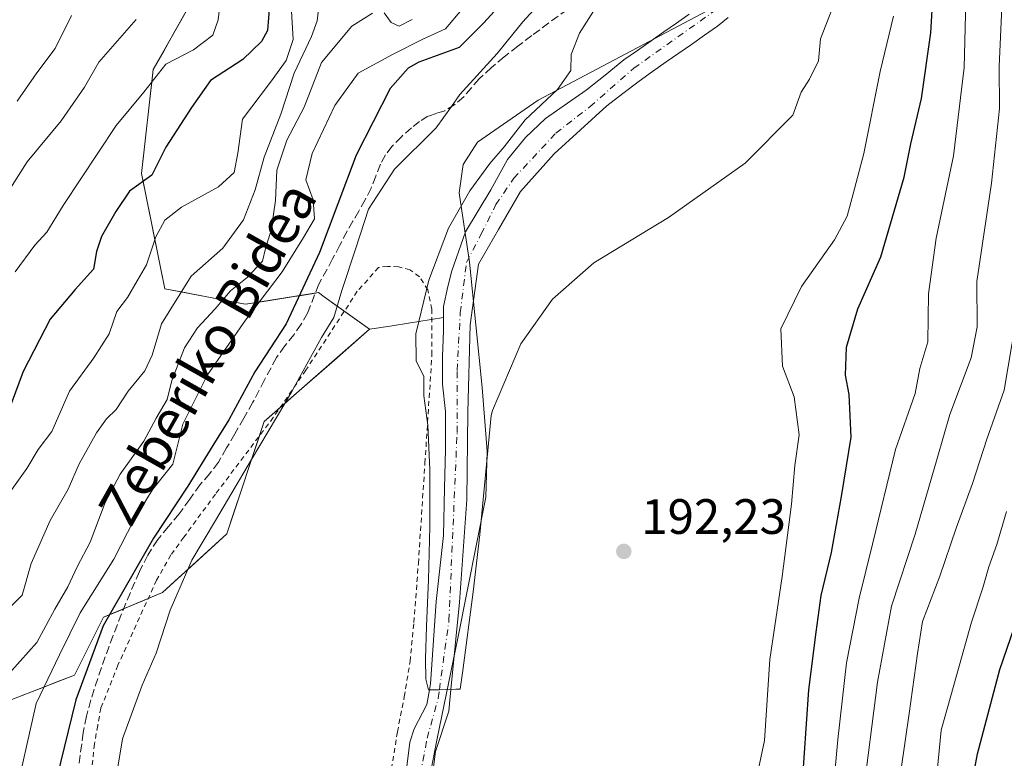
# Model space of a CAD drawing. Units: metres. Extents: x 610152 to 613580, y 4773276 to 4775646.
# Drawn here: x 612499 to 612698, y 4774919 to 4775068 of the extents above; entities that cross this region are included whole.
import ezdxf
from ezdxf.enums import TextEntityAlignment as Align

# ---------------------------------------------------------------- set-up
doc = ezdxf.new("R2010")
doc.units = ezdxf.units.M
doc.header["$MEASUREMENT"] = 0
for name, pattern in [('DGN Style 2', [1.6480167562047852, 0.988810053722871, -0.6592067024819142]), ('DGN Style 3', [2.307223458686699, 1.648016756204785, -0.6592067024819142]), ('DGN Style 4', [2.6384748266838614, 1.318413404963828, -0.6592067024819142, 0.001648016756204785, -0.6592067024819142])]:
    doc.linetypes.add(name, pattern=pattern)
for name, color, linetype, lineweight in [('Alambrada', 7, 'DGN Style 2', 0), ('Arbolado forestal CxS', 92, 'Continuous', 0), ('Conducción de agua lineal', 4, 'DGN Style 3', 0), ('Corriente natural Cxs', 4, 'Continuous', 13), ('Corriente natural eje', 4, 'DGN Style 4', 0), ('Curva de nivel maestra', 30, 'Continuous', 30), ('Curva de nivel normal', 30, 'Continuous', 0), ('Entidad de ámbito territorial', 7, 'Continuous', 0), ('Entidad de ámbito territorial CxS', 92, 'Continuous', 0), ('Municipio', 91, 'Continuous', 13), ('Municipio CxS', 4, 'Continuous', 0), ('Pastizal CxS', 92, 'Continuous', 0), ('Prado CxS', 92, 'Continuous', 0), ('Punto de cota en terreno', 7, 'Continuous', 0), ('Rótulo de punto de cota en terreno', 7, 'Continuous', 0), ('Senda', 7, 'DGN Style 3', 0), ('Suelo desnudo CxS', 253, 'Continuous', 0), ('Texto cartográfico', 7, 'Continuous', 0)]:
    doc.layers.add(name, color=color, linetype=linetype, lineweight=lineweight)
doc.styles.add('Style-Arial', font='txt')

# ---------------------------------------------------------------- blocks, each defined once
blk = doc.blocks.new('*U6')
at = {"layer": 'Pastizal CxS', "color": 92, "linetype": 'Continuous', "lineweight": 0}
blk.add_polyline3d([(612539.5125000002, 4775080.9769, 233.0071000000025), (612526.3371000001, 4775057.726500001, 231.043399999995), (612524.0120999999, 4775036.801100001, 225.6235000000015), (612528.6623000001, 4775013.5505, 217.4061999999976), (612544.9380999999, 4775010.450300001, 208.6996999999974), (612559.6630999995, 4775012.775699999, 199.6732999999949), (612560.8151000004, 4775011.9485, 198.4937999999966), (612569.9496999999, 4775005.3895, 192.1146000000008), (612548.7238999996, 4774986.8051, 197.1349000000046), (612541.1797000002, 4774964.172700001, 194.6300000000047), (612528.2471000003, 4774952.3181, 196.9557999999961), (612516.3498999998, 4774947.369899999, 200.508799999996), (612510.5018999996, 4774935.673699999, 202.7146000000066), (612497.8309000004, 4774930.8003, 209.2170999999944)], dxfattribs=at)
blk = doc.blocks.new('5PATER')
at = {"layer": 'Conducción de agua lineal', "linetype": 'Continuous', "lineweight": 0}
h = blk.add_hatch(color=51, dxfattribs=at)
edge = h.paths.add_edge_path()
edge.add_ellipse((0, 0), major_axis=(-0.1095731443231308, -0.1110710700762829), ratio=0.9994222409660322, start_angle=0, end_angle=360)

msp = doc.modelspace()

# ---------------------------------------------------------------- linework, layer by layer
at = {"layer": 'Alambrada', "color": 7, "linetype": 'DGN Style 2', "lineweight": 0}
msp.add_polyline3d([(612574.3701, 4774916.770099999, 191.860400000005), (612575.5701000001, 4774924.270099999, 192.7755999999936), (612576.9600999998, 4774931.3301, 192.5647999999928), (612578.1201, 4774938.460100001, 192.2820000000065), (612578.8901000004, 4774946.3101, 193.8215000000055), (612579.7901, 4774958.220100001, 202.7458000000042), (612581.1201, 4774978.4301, 197.752800000002), (612582.5301000001, 4775000.2501, 197.5176000000065), (612582.5100999996, 4775009.4301, 202.9312999999966), (612581.7301000003, 4775013.360099999, 204.650999999998), (612580.0100999996, 4775015.950099999, 203.1983999999939), (612578.1001000004, 4775017.390100001, 202.5769), (612575.8000999996, 4775017.9901, 202.4336999999941), (612573.5601000005, 4775018.0801, 203.1097000000009), (612571.7801000001, 4775017.840100001, 203.3598999999958), (612567.4801000003, 4775013.050100001, 199.6094000000012), (612557.1401000004, 4774997.170100001, 197.9458000000013), (612550.5601000005, 4774987.630100001, 203.8812000000034), (612538.8901000004, 4774972.1601, 205.2364999999991), (612532.5301000001, 4774963.5101, 202.7627000000066), (612529.9200999998, 4774959.920100001, 203.0102000000043), (612527.0100999996, 4774954.8301, 202.4358000000066), (612519.2301000003, 4774937.6801, 197.9579999999987), (612515.8000999996, 4774929.040100001, 197.9793999999965), (612515.1700999998, 4774925.530099999, 197.7252000000008), (612514.5100999996, 4774921.840100001, 197.5850000000064), (612514.0500999996, 4774917.630100001, 197.5338999999949)], dxfattribs=at)
at = {"layer": 'Arbolado forestal CxS', "color": 92, "linetype": 'Continuous', "lineweight": 0, "extrusion": (-0.1576056459495361, 0.9875021225148316, 0.0001356227572233694), "elevation": 4618783.500588951, "flags": 128}
msp.add_lwpolyline([(-1357497.039715527, -437.1011573883311), (-1357494.505626736, -436.5963573774187), (-1357492.021877647, -436.138657375158), (-1357490.319304718, -435.8292573828269), (-1357486.133065689, -435.2315573711314), (-1357481.946826661, -434.2975573625478)], dxfattribs=at)
at = {"layer": 'Arbolado forestal CxS', "color": 92, "linetype": 'Continuous', "lineweight": 0}
for points in [[(612569.9496999999, 4775005.3895, 192.1146000000008), (612560.8151000004, 4775011.9485, 198.4937999999966), (612559.6630999995, 4775012.775699999, 199.6732999999949), (612544.9380999999, 4775010.450300001, 208.6996999999974), (612528.6623000001, 4775013.5505, 217.4061999999976), (612524.0120999999, 4775036.801100001, 225.6235000000015), (612526.3371000001, 4775057.726500001, 231.043399999995), (612539.5125000002, 4775080.9769, 233.0071000000025)], [(612634.3800999997, 4775068.880100001, 188.0197999999946), (612631.8300999999, 4775067.090100001, 188.2725000000064), (612629.2751000002, 4775065.3101, 188.3788000000059), (612626.7200999996, 4775063.530099999, 188.6352000000043), (612623.9700999996, 4775061.600099999, 188.8019000000058), (612621.2200999996, 4775059.670100001, 188.9459000000061), (612617.4200999998, 4775056.6351, 189.0112999999983), (612613.6201, 4775053.600099999, 189.5112999999983), (612605.3855999997, 4775047.884099999, 189.5114000000031), (612601.3639000002, 4775044.074100001, 189.6122000000032), (612597.7655999997, 4775039.629100001, 189.7171999999991), (612594.3788999999, 4775033.490800001, 189.4646000000066), (612589.2988999998, 4775025.0241, 189.3364000000001), (612586.5471999999, 4775017.192399999, 189.2367999999988), (612585.7006000001, 4775014.0174, 189.1668000000063), (612584.8539000005, 4775009.9957, 189.2816000000021), (612584.8539000005, 4775007.7686, 189.3110000000015), (612582.3515, 4775007.369100001, 189.8157999999967), (612579.8987999996, 4775006.977600001, 190.2734999999957), (612578.2175000003, 4775006.7093, 190.582899999994), (612574.0835999995, 4775006.0494, 191.180600000007), (612569.9496999999, 4775005.3895, 192.1146000000008), (612566.9047999998, 4775007.575800001, 193.6254000000044), (612563.8600000005, 4775009.7622, 195.9195000000036), (612563.4313000003, 4775010.07, 196.2364999999991), (612560.8151000004, 4775011.9485, 198.4937999999966), (612559.6630999995, 4775012.775699999, 199.6732999999949), (612559.0336999996, 4775012.676300001, 200.152900000001), (612555.8146000003, 4775012.1679, 202.5219999999972), (612554.7548000002, 4775012.000600001, 203.2663999999932), (612549.8464000003, 4775011.225400001, 206.2204999999958), (612547.7067999998, 4775010.887499999, 207.3390000000072), (612544.9380999999, 4775010.450300001, 208.6996999999974), (612540.8691999996, 4775011.225299999, 211.1677000000054), (612540.4005000005, 4775011.3146, 211.4223000000056), (612536.8002000004, 4775012.000399999, 213.3393999999971), (612532.7312000003, 4775012.7755, 215.5090000000055), (612532.0186999999, 4775012.9112, 215.8540000000066), (612528.6623000001, 4775013.5505, 217.4061999999976), (612527.7323000003, 4775018.2006, 219.1043999999966), (612526.8021999998, 4775022.8507, 220.7559999999939), (612526.6865999997, 4775023.4288, 220.9514000000054), (612525.8722000001, 4775027.5009, 222.3264999999956), (612524.9420999996, 4775032.151000001, 223.9127000000008), (612524.3329999996, 4775035.1964, 225.0378999999957), (612524.0120999999, 4775036.801100001, 225.6235000000015), (612524.4770999998, 4775040.986199999, 226.7100000000064), (612524.9420999996, 4775045.1713, 227.853099999993), (612525.4071000004, 4775049.3563, 228.9502999999968), (612525.8721000003, 4775053.541400001, 230.0198999999994), (612526.0543000001, 4775055.181399999, 230.4159000000073), (612526.3371000001, 4775057.726500001, 231.043399999995), (612528.5329999998, 4775061.601600001, 231.5371000000014), (612530.7289000005, 4775065.476600001, 232.119200000001), (612532.9248000003, 4775069.351700001, 232.5592000000034)], [(612581.9963999996, 4774910.353499999, 190.1065999999992), (612583.2664000001, 4774920.3018, 189.8910000000033), (612585.9238, 4774928.455200001, 190.0236000000004), (612586.3554999996, 4774932.8301, 189.9452000000019), (612588.0871000001, 4774950.379699999, 189.4465000000055), (612589.5687999995, 4774971.1231, 189.4446999999927), (612589.7803999997, 4774988.691400001, 189.148000000001), (612590.2038000004, 4775006.2598, 188.9789000000019), (612591.8970999997, 4775018.536499999, 188.6934999999939), (612595.9188000001, 4775025.521500001, 188.6000000000058), (612600.3638000004, 4775033.1415, 188.6769000000058), (612607.1370999999, 4775040.761499999, 188.1546999999991), (612617.7701000003, 4775050.440099999, 188.1548999999941), (612621.0201000003, 4775052.9351, 188.1254000000044), (612624.2701000003, 4775055.4301, 188.2078000000038), (612626.9901000002, 4775057.345100001, 187.8730000000069), (612629.7100999998, 4775059.2601, 187.8101000000024), (612632.2651000004, 4775061.0351, 187.6159999999945), (612634.8201000001, 4775062.8101, 187.3371999999945), (612637.4451000001, 4775064.655099999, 187.1426999999967), (612640.0701000001, 4775066.5001, 187.1923999999999), (612642.2301000003, 4775068.2501, 187.0697999999975)], [(612642.2301000003, 4775068.2501, 187.0697999999975), (612640.0701000001, 4775066.5001, 187.1923999999999), (612637.4451000001, 4775064.655099999, 187.1426999999967), (612634.8201000001, 4775062.8101, 187.3371999999945), (612632.2651000004, 4775061.0351, 187.6159999999945), (612629.7100999998, 4775059.2601, 187.8101000000024), (612626.9901000002, 4775057.345100001, 187.8730000000069), (612624.2701000003, 4775055.4301, 188.2078000000038), (612621.0201000003, 4775052.9351, 188.1254000000044), (612617.7701000003, 4775050.440099999, 188.1548999999941), (612607.1370999999, 4775040.761499999, 188.1546999999991), (612600.3638000004, 4775033.1415, 188.6769000000058), (612595.9188000001, 4775025.521500001, 188.6000000000058), (612591.8970999997, 4775018.536499999, 188.6934999999939), (612590.2038000004, 4775006.2598, 188.9789000000019), (612589.7803999997, 4774988.691400001, 189.148000000001), (612589.5687999995, 4774971.1231, 189.4446999999927), (612588.0871000001, 4774950.379699999, 189.4465000000055), (612586.3554999996, 4774932.8301, 189.9452000000019), (612585.9238, 4774928.455200001, 190.0236000000004), (612583.2664000001, 4774920.3018, 189.8910000000033), (612581.9963999996, 4774910.353499999, 190.1065999999992)], [(612634.3800999997, 4775068.880100001, 188.0197999999946), (612631.8300999999, 4775067.090100001, 188.2725000000064), (612629.2751000002, 4775065.3101, 188.3788000000059), (612626.7200999996, 4775063.530099999, 188.6352000000043), (612623.9700999996, 4775061.600099999, 188.8019000000058), (612621.2200999996, 4775059.670100001, 188.9459000000061), (612617.4200999998, 4775056.6351, 189.0112999999983), (612613.6201, 4775053.600099999, 189.5112999999983), (612605.3855999997, 4775047.884099999, 189.5114000000031), (612601.3639000002, 4775044.074100001, 189.6122000000032), (612597.7655999997, 4775039.629100001, 189.7171999999991), (612594.3788999999, 4775033.490800001, 189.4646000000066), (612589.2988999998, 4775025.0241, 189.3364000000001), (612586.5471999999, 4775017.192399999, 189.2367999999988), (612585.7006000001, 4775014.0174, 189.1668000000063), (612584.8539000005, 4775009.9957, 189.2816000000021), (612584.8539000005, 4775007.7686, 189.3110000000015)]]:
    msp.add_polyline3d(points, dxfattribs=at)
at = {"layer": 'Corriente natural Cxs', "color": 4, "linetype": 'Continuous', "lineweight": 13}
for points in [[(612577.4455000004, 4774917.285599999, 191.2761000000028), (612578.0805000003, 4774922.153899999, 191.2404999999999), (612578.9271999998, 4774924.9056, 190.897100000002), (612581.5301000001, 4774929.800100001, 190.0432000000001), (612582.0412, 4774932.738, 190.0225000000064), (612582.2451, 4774933.9101, 190.028999999995), (612583.3722000001, 4774950.517300001, 190.0332999999955), (612584.8539000005, 4774963.852299999, 189.6431000000011), (612585.0656000003, 4774973.3773, 189.6744000000035), (612585.2772000004, 4774981.209000001, 189.5703000000067), (612585.2772000004, 4774988.829, 189.3641999999963), (612584.6421999997, 4774994.332400001, 189.4121000000014), (612584.6421999997, 4774999.835700001, 189.2983999999997), (612584.8539000005, 4775005.127400001, 189.2848999999987), (612584.8539000005, 4775007.7686, 189.3110000000015), (612584.8539000005, 4775009.9957, 189.2816000000021), (612585.7006000001, 4775014.0174, 189.1668000000063), (612586.5471999999, 4775017.192399999, 189.2367999999988), (612589.2988999998, 4775025.0241, 189.3364000000001), (612594.3788999999, 4775033.490800001, 189.4646000000066), (612597.7655999997, 4775039.629100001, 189.7171999999991), (612601.3639000002, 4775044.074100001, 189.6122000000032), (612605.3855999997, 4775047.884099999, 189.5114000000031), (612613.6201, 4775053.600099999, 189.5112999999983), (612617.4200999998, 4775056.6351, 189.0112999999983), (612621.2200999996, 4775059.670100001, 188.9459000000061), (612623.9700999996, 4775061.600099999, 188.8019000000058), (612626.7200999996, 4775063.530099999, 188.6352000000043), (612629.2751000002, 4775065.3101, 188.3788000000059), (612631.8300999999, 4775067.090100001, 188.2725000000064), (612634.3800999997, 4775068.880100001, 188.0197999999946)], [(612577.4455000004, 4774917.285599999, 191.2761000000028), (612578.0805000003, 4774922.153899999, 191.2404999999999), (612578.9271999998, 4774924.9056, 190.897100000002), (612581.5301000001, 4774929.800100001, 190.0432000000001), (612582.0412, 4774932.738, 190.0225000000064), (612582.2451, 4774933.9101, 190.028999999995), (612583.3722000001, 4774950.517300001, 190.0332999999955), (612584.8539000005, 4774963.852299999, 189.6431000000011), (612585.0656000003, 4774973.3773, 189.6744000000035), (612585.2772000004, 4774981.209000001, 189.5703000000067), (612585.2772000004, 4774988.829, 189.3641999999963), (612584.6421999997, 4774994.332400001, 189.4121000000014), (612584.6421999997, 4774999.835700001, 189.2983999999997), (612584.8539000005, 4775005.127400001, 189.2848999999987), (612584.8539000005, 4775007.7686, 189.3110000000015), (612584.8539000005, 4775009.9957, 189.2816000000021), (612585.7006000001, 4775014.0174, 189.1668000000063), (612586.5471999999, 4775017.192399999, 189.2367999999988), (612589.2988999998, 4775025.0241, 189.3364000000001), (612594.3788999999, 4775033.490800001, 189.4646000000066), (612597.7655999997, 4775039.629100001, 189.7171999999991), (612601.3639000002, 4775044.074100001, 189.6122000000032), (612605.3855999997, 4775047.884099999, 189.5114000000031), (612613.6201, 4775053.600099999, 189.5112999999983), (612617.4200999998, 4775056.6351, 189.0112999999983), (612621.2200999996, 4775059.670100001, 188.9459000000061), (612623.9700999996, 4775061.600099999, 188.8019000000058), (612626.7200999996, 4775063.530099999, 188.6352000000043), (612629.2751000002, 4775065.3101, 188.3788000000059), (612631.8300999999, 4775067.090100001, 188.2725000000064), (612634.3800999997, 4775068.880100001, 188.0197999999946)], [(612642.2301000003, 4775068.2501, 187.0697999999975), (612640.0701000001, 4775066.5001, 187.1923999999999), (612637.4451000001, 4775064.655099999, 187.1426999999967), (612634.8201000001, 4775062.8101, 187.3371999999945), (612632.2651000004, 4775061.0351, 187.6159999999945), (612629.7100999998, 4775059.2601, 187.8101000000024), (612626.9901000002, 4775057.345100001, 187.8730000000069), (612624.2701000003, 4775055.4301, 188.2078000000038), (612621.0201000003, 4775052.9351, 188.1254000000044), (612617.7701000003, 4775050.440099999, 188.1548999999941), (612607.1370999999, 4775040.761499999, 188.1546999999991), (612600.3638000004, 4775033.1415, 188.6769000000058), (612595.9188000001, 4775025.521500001, 188.6000000000058), (612591.8970999997, 4775018.536499999, 188.6934999999939), (612590.2038000004, 4775006.2598, 188.9789000000019), (612589.7803999997, 4774988.691400001, 189.148000000001), (612589.5687999995, 4774971.1231, 189.4446999999927), (612588.0871000001, 4774950.379699999, 189.4465000000055), (612586.3554999996, 4774932.8301, 189.9452000000019), (612585.9238, 4774928.455200001, 190.0236000000004), (612583.2664000001, 4774920.3018, 189.8910000000033), (612581.9963999996, 4774910.353499999, 190.1065999999992)], [(612642.2301000003, 4775068.2501, 187.0697999999975), (612640.0701000001, 4775066.5001, 187.1923999999999), (612637.4451000001, 4775064.655099999, 187.1426999999967), (612634.8201000001, 4775062.8101, 187.3371999999945), (612632.2651000004, 4775061.0351, 187.6159999999945), (612629.7100999998, 4775059.2601, 187.8101000000024), (612626.9901000002, 4775057.345100001, 187.8730000000069), (612624.2701000003, 4775055.4301, 188.2078000000038), (612621.0201000003, 4775052.9351, 188.1254000000044), (612617.7701000003, 4775050.440099999, 188.1548999999941), (612607.1370999999, 4775040.761499999, 188.1546999999991), (612600.3638000004, 4775033.1415, 188.6769000000058), (612595.9188000001, 4775025.521500001, 188.6000000000058), (612591.8970999997, 4775018.536499999, 188.6934999999939), (612590.2038000004, 4775006.2598, 188.9789000000019), (612589.7803999997, 4774988.691400001, 189.148000000001), (612589.5687999995, 4774971.1231, 189.4446999999927), (612588.0871000001, 4774950.379699999, 189.4465000000055), (612586.3554999996, 4774932.8301, 189.9452000000019), (612585.9238, 4774928.455200001, 190.0236000000004), (612583.2664000001, 4774920.3018, 189.8910000000033), (612581.9963999996, 4774910.353499999, 190.1065999999992)]]:
    msp.add_polyline3d(points, dxfattribs=at)
at = {"layer": 'Corriente natural eje', "color": 4, "linetype": 'DGN Style 4', "lineweight": 0}
msp.add_polyline3d([(612596.6639, 4774828.892899999, 191.7128999999986), (612596.1781000001, 4774832.195400001, 191.7290999999968), (612592.6856000006, 4774845.847899999, 191.1324000000022), (612585.3831000002, 4774864.739200001, 190.876099999994), (612580.4617999997, 4774883.789200001, 190.6652999999933), (612578.7154999999, 4774896.8068, 190.507500000007), (612579.6679999996, 4774912.999299999, 190.233699999997), (612581.573, 4774923.000600001, 189.9655999999959), (612583.7901, 4774931.0101, 189.8660999999993), (612584.0316000005, 4774932.761600001, 189.9159999999974), (612585.9620000003, 4774946.7588, 189.6557999999932), (612587.6056000004, 4774984.595699999, 189.0243999999948), (612587.6056000004, 4774997.084000001, 188.8138999999937), (612588.2406000001, 4775008.7257, 188.773199999996), (612589.5105999997, 4775018.8858, 188.9250999999931), (612592.4738999996, 4775024.6008, 188.4673999999941), (612595.4371999997, 4775030.5274, 188.831600000005), (612599.0356000002, 4775035.8191, 188.825800000006), (612607.5022999998, 4775044.920800001, 188.3796000000002), (612614.3601000002, 4775050.2501, 188.7981), (612623.1901000004, 4775057.9901, 188.5654000000068), (612642.2500999998, 4775071.530099999, 187.3539000000019)], dxfattribs=at)
at = {"layer": 'Curva de nivel maestra', "color": 30, "linetype": 'Continuous', "lineweight": 30, "flags": 128}
for points, elevation in [([(612657.0999999996, 4774912.1601), (612658.5199999996, 4774932.710100001), (612659.9600000001, 4774944.360099999), (612661.0099999999, 4774951.770099999), (612663.0899999999, 4774960.4001), (612665.0999999996, 4774971.670100001), (612667.04, 4774983.670100001), (612666.6500000004, 4774992.280099999), (612665.9000000004, 4774996.1501), (612666.0800000001, 4775001.8101), (612668.4000000004, 4775009.540100001), (612673.0300000003, 4775020.020099999), (612677.6900000004, 4775036.050100001), (612679.0700000003, 4775042.780099999), (612681.2100000001, 4775051.9001), (612683.0999999996, 4775065.1501), (612684.1200000001, 4775082.2301)], 200), ([(612549.9900000002, 4775073.3301), (612549.3700000001, 4775065.640100001), (612548.2100000001, 4775063.360099999), (612544.3899999997, 4775059.770099999), (612537.8799999999, 4775055.530099999), (612534.0599999996, 4775050.110099999), (612528.8899999997, 4775042.110099999), (612526.0499999998, 4775036.420100001), (612521.5599999996, 4775033.220100001), (612518.8200000003, 4775029.1501), (612515.9299999997, 4775024.120100001), (612514.9100000003, 4775021.040100001), (612514.3099999996, 4775017.520099999), (612510.5899999999, 4775013.380100001), (612505.5700000003, 4775007.450099999), (612500.1200000001, 4774996.880100001), (612497.7199999997, 4774990.360099999)], 225), ([(612597.2000000002, 4775071.850099999), (612593, 4775067.1501), (612588.04, 4775062.1601), (612579.8799999999, 4775059.200099999), (612577.7300000006, 4775058.040100001), (612574.0899999999, 4775053.9101), (612567.29, 4775040.470100001), (612559.8700000001, 4775020.890100001), (612553.1699999999, 4775006.4801), (612546.8200000003, 4774996.8301), (612541.5899999999, 4774987.1601), (612538.3399999999, 4774981.960100001), (612533.3600000005, 4774973.7601), (612526.3899999997, 4774963.290100001), (612516.2800000003, 4774945.6501), (612510.75, 4774930.7301), (612506.8600000005, 4774914.790100001), (612501.8700000001, 4774897.590100001), (612498.9199999999, 4774886.850099999)], 200), ([(612700.3799999999, 4774805.9101), (612688.25, 4774819.7601), (612685.29, 4774824.120100001), (612681.9000000004, 4774831.7301), (612679.8099999996, 4774842.050100001), (612680.0800000001, 4774847.050100001), (612680.9800000006, 4774853.3301), (612683.8899999997, 4774865.280099999), (612685.1600000003, 4774872.770099999), (612687.1500000004, 4774884.8201), (612689.1399999997, 4774901.4901), (612690.8600000005, 4774911.1601), (612692.4600000001, 4774919.8201), (612696.9699999997, 4774936.8201), (612702.8600000005, 4774953.8201)], 225)]:
    msp.add_lwpolyline(points, dxfattribs=dict(at, elevation=elevation))
at = {"layer": 'Curva de nivel normal', "color": 30, "linetype": 'Continuous', "lineweight": 0, "flags": 128}
for points, elevation in [([(612690.2999999998, 4775076.949999999), (612689.8099999996, 4775058.119999999), (612687.6699999999, 4775040.359999999), (612684.1799999997, 4775023.76), (612682.6299999999, 4775012.560000001), (612682.4900000002, 4775002.84), (612680.8600000005, 4774997.51), (612679.9500000002, 4774992.480000001), (612675.9600000001, 4774981.15), (612671.3300000001, 4774962.060000001), (612668.6200000001, 4774951.220000001), (612666.0800000001, 4774938.16), (612664.3200000003, 4774922.720000001), (612663.1100000005, 4774909.49)], 205), ([(612586.3554999996, 4774932.8301), (612584.0316000005, 4774932.761600001), (612582.9600000001, 4774932.730000001), (612582.0412, 4774932.738), (612581.8099999996, 4774932.74), (612581.3200000003, 4774934.890000001), (612581.2599999999, 4774938.960000001), (612581.4400000004, 4774945.58), (612581.8200000003, 4774954.880000001), (612582.0800000001, 4774965.65), (612582.0999999996, 4774977.060000001), (612581.7100000001, 4774986.060000001), (612580.8799999999, 4774991.970000001), (612580.8899999997, 4774995.890000001), (612579.3799999999, 4774999.050000001), (612579.29, 4775004.480000001), (612579.8987999996, 4775006.977600001), (612581.9299999997, 4775015.310000001), (612585.8799999999, 4775025.789999999), (612590.1399999997, 4775033.310000001), (612594.2000000002, 4775038.810000001), (612597.0999999996, 4775042.15), (612601.2999999998, 4775047.619999999), (612607.8399999999, 4775053.720000001), (612610.5, 4775057.52), (612610.5599999996, 4775060.75), (612612.29, 4775065.050000001), (612618.0700000003, 4775074.199999999)], 190), ([(612498.5199999996, 4775016.99), (612502.4900000002, 4775022.359999999), (612504.9000000004, 4775024.980000001), (612508.2300000006, 4775030.359999999), (612518.9000000004, 4775046.430000001), (612524.4500000002, 4775053.15), (612528.9199999999, 4775058.810000001), (612534.4800000006, 4775061.699999999), (612538.3499999996, 4775064.699999999), (612539.4299999997, 4775067.76), (612539.9900000002, 4775072.359999999)], 230), ([(612605.2100000001, 4775072.180000001), (612600.8300000001, 4775067.380000001), (612595.6600000003, 4775060.960000001), (612588.1699999999, 4775052.710000001), (612586.4415999996, 4775050.278700001), (612583.4000000004, 4775046), (612574.9600000001, 4775037.67), (612569.7100000001, 4775029.58), (612567.2199999997, 4775021.74), (612564.3799999999, 4775013.24), (612562.7400000002, 4775007.76), (612560.2999999998, 4775003.720000001), (612554.3600000005, 4774992.970000001), (612552.8475000003, 4774990.4155), (612546.1659000004, 4774979.131200001), (612538.9000000004, 4774966.859999999), (612534.1500000004, 4774958.859999999), (612533.3196999999, 4774956.967900001), (612529.7400000002, 4774948.810000001), (612526.9500000002, 4774940.140000001), (612524.1200000001, 4774933.699999999), (612520.1600000003, 4774922.83), (612518.75, 4774914.34)], 195), ([(612663.3399999999, 4775070.310000001), (612660.8700000001, 4775063.939999999), (612660.4699999997, 4775059.480000001), (612658.6299999999, 4775055.810000001), (612656.9299999997, 4775053.15), (612655.25, 4775048.539999999), (612645.6500000004, 4775038.850000001), (612630.2199999997, 4775027.92), (612615.1799999997, 4775018.789999999), (612606.8200000003, 4775011.439999999), (612600.4500000002, 4775002.480000001), (612594.7199999997, 4774989.039999999), (612594.4659000002, 4774987.995800001), (612593.7948000003, 4774980.932600001), (612592.1544000005, 4774964.052100001), (612590.8313999996, 4774952.463300001), (612588.7676999997, 4774936.641200001), (612588.1856000006, 4774932.884099999), (612587.3592999997, 4774932.8597), (612586.3554999996, 4774932.8301)], 190), ([(612669.3399999999, 4774910.609999999), (612672.3300000001, 4774934.26), (612675.1799999997, 4774949.600000001), (612679.9100000003, 4774964.119999999), (612684.3899999997, 4774979.34), (612686.8799999999, 4774988.230000001), (612691.2199999997, 4774999.67), (612692.4000000004, 4775005.91), (612692.3799999999, 4775015), (612695.2999999998, 4775034.82), (612696.9500000002, 4775049.92), (612696.8700000001, 4775058.380000001), (612697.4100000003, 4775070.289999999)], 210), ([(612559.6500000004, 4775069.859999999), (612559.4000000004, 4775067.57), (612558.2300000006, 4775064.41), (612554.7300000006, 4775056.99), (612552.0700000003, 4775048.77), (612548.7199999997, 4775040.08), (612546.9000000004, 4775033.480000001), (612544.5300000003, 4775027.460000001), (612540.4100000003, 4775021.730000001), (612534.0199999996, 4775016.130000001), (612528.0199999996, 4775006.480000001), (612526.1600000003, 4775000.15), (612524.6799999997, 4774997.029999999), (612521.29, 4774992.890000001), (612518.8899999997, 4774989.199999999), (612516.9500000002, 4774987.359999999), (612514.9199999999, 4774984.52), (612511.4600000001, 4774978.289999999), (612509.2300000006, 4774973.180000001), (612505.5499999998, 4774966.83), (612501.75, 4774958.199999999), (612499.9699999997, 4774951.83), (612495.5199999996, 4774947.33)], 215), ([(612570.5700000003, 4775069.119999999), (612566.4100000003, 4775066.470000001), (612560.2599999999, 4775059.15), (612556.7599999999, 4775050.15), (612553.2699999996, 4775043.480000001), (612551.2800000003, 4775037.480000001), (612550.9699999997, 4775031.369999999), (612550.1200000001, 4775025.369999999), (612548.9800000006, 4775021.699999999), (612548.3799999999, 4775019.15), (612545.3099999996, 4775015.810000001), (612541.9400000004, 4775013.15), (612538.8700000001, 4775009.49), (612535.2699999996, 4775005.710000001), (612532.6600000003, 4775001.680000001), (612530.0800000001, 4774995.050000001), (612529.1399999997, 4774991.24), (612526.9400000004, 4774987.480000001), (612524.4900000002, 4774982.82), (612519.6600000003, 4774976.180000001), (612516.6500000004, 4774970.49), (612513.6600000003, 4774962.49), (612511.0199999996, 4774957.49), (612509.1699999999, 4774953.49), (612506.54, 4774949.01), (612502.9000000004, 4774942.25), (612496.1900000004, 4774934.76)], 210), ([(612496.5099999999, 4774971.24), (612500.8499999996, 4774977.350000001), (612503.1299999999, 4774981.189999999), (612505.8899999997, 4774984.82), (612509.4500000002, 4774992.890000001), (612514.4000000004, 4774999.609999999), (612517.4800000006, 4775004.5), (612519, 4775008.970000001), (612521.1399999997, 4775011.810000001), (612523.1399999997, 4775015.15), (612525, 4775018.359999999), (612526.8799999999, 4775024.01), (612528.7199999997, 4775027.359999999), (612532.0300000003, 4775029.99), (612539.5199999996, 4775034.09), (612542.7000000002, 4775037.01), (612543.4299999997, 4775040.9), (612544.3499999996, 4775047.710000001), (612549.9600000001, 4775055.210000001), (612553.1799999997, 4775059.58), (612554.5700000003, 4775063.810000001), (612554.1900000004, 4775069.480000001)], 220), ([(612498.2800000003, 4774909.960000001), (612502.7400000002, 4774929.980000001), (612507.4400000004, 4774939.779999999), (612511.6100000005, 4774948.220000001), (612518.3899999997, 4774959.08), (612522.5999999996, 4774967.220000001), (612526.2800000003, 4774973.15), (612530.3099999996, 4774978.24), (612532.2999999998, 4774986.26), (612537.3200000003, 4774996.230000001), (612544.9299999997, 4775007.24), (612552.3600000005, 4775017), (612556.6600000003, 4775023.890000001), (612558.8300000001, 4775027.67), (612558.6100000005, 4775031.480000001), (612557.0899999999, 4775035.480000001), (612558.3899999997, 4775040.810000001), (612562.9400000004, 4775050.480000001), (612567.6299999999, 4775057.029999999), (612574.5599999996, 4775060.76), (612580.6799999997, 4775063.859999999), (612585.2300000006, 4775065.939999999), (612588.5599999996, 4775069.810000001)], 205), ([(612509.9100000003, 4775068.609999999), (612506.5999999996, 4775061.970000001), (612502.9199999999, 4775057.050000001), (612498.9000000004, 4775051.380000001)], 240), ([(612578.5199999996, 4775067.810000001), (612575.9000000004, 4775066.449999999), (612574.2999999998, 4775067.210000001), (612572.8899999997, 4775069.140000001)], 210), ([(612648.3799999999, 4774916.82), (612649.5499999998, 4774922.49), (612650.6299999999, 4774938.82), (612653.1399999997, 4774955.550000001), (612654.9800000006, 4774970.17), (612655.6799999997, 4774977.939999999), (612656.5599999996, 4774984.15), (612655.5099999999, 4774991.76), (612653.2100000001, 4774997.960000001), (612652.8200000003, 4775005.480000001), (612657.04, 4775014.039999999), (612663.6799999997, 4775023.390000001), (612666.1900000004, 4775028.180000001), (612667.6799999997, 4775033.730000001), (612669.5599999996, 4775040.810000001), (612672.8600000005, 4775057.33), (612675.54, 4775068.52)], 195), ([(612522.9000000004, 4775067.850000001), (612515.3899999997, 4775059.24), (612512.5, 4775054.189999999), (612507.79, 4775047.4), (612500.9500000002, 4775039.130000001), (612494.3600000005, 4775028.890000001)], 235), ([(612674.5599999996, 4774899.16), (612678.7000000002, 4774927.970000001), (612680.3799999999, 4774940.060000001), (612681.4100000003, 4774946.51), (612684.8899999997, 4774955.66), (612688.1799999997, 4774965.32), (612691.4500000002, 4774974.300000001), (612694.3899999997, 4774983.27), (612697.8799999999, 4774993.119999999), (612700.1799999997, 4775007.029999999)], 215), ([(612698.2999999998, 4774968.640000001), (612696.4000000004, 4774962.039999999), (612694.7400000002, 4774957.49), (612693.5599999996, 4774953.26), (612691.25, 4774946.359999999), (612687.7400000002, 4774933.689999999), (612685.1799999997, 4774924.600000001), (612684.1699999999, 4774914.16), (612682.9900000002, 4774906.470000001), (612682.3700000001, 4774902.34), (612680.75, 4774895.350000001), (612679.7000000002, 4774887.640000001), (612677.8200000003, 4774877.630000001), (612675.2999999998, 4774868.09), (612672.2400000002, 4774848.720000001), (612671.8399999999, 4774836.77), (612673.5499999998, 4774828.5), (612678.79, 4774817.390000001), (612685.9199999999, 4774808.779999999), (612689.5899999999, 4774804.84), (612694.5599999996, 4774801.08), (612699.0300000003, 4774797.640000001)], 220)]:
    msp.add_lwpolyline(points, dxfattribs=dict(at, elevation=elevation))
at = {"layer": 'Entidad de ámbito territorial', "color": 7, "linetype": 'Continuous', "lineweight": 0, "flags": 128}
msp.add_lwpolyline([(612580.2470000001, 4774905.536), (612583.4909999986, 4774922.589000002), (612587.8359999999, 4774943.462999999), (612593.3729999978, 4774971.59), (612593.6540000003, 4774980.864000001), (612592.6279999996, 4774993.679000001), (612590.0719999998, 4775018.924000002), (612588.0179999984, 4775032.872000001), (612588.844999999, 4775038.596000001), (612591.6879999986, 4775043.136000001), (612603.9369999985, 4775051.585000004), (612620.4729999994, 4775060.271000002), (612640.2889999991, 4775070.770999998)], dxfattribs=at)
at = {"layer": 'Entidad de ámbito territorial CxS', "color": 92, "linetype": 'Continuous', "lineweight": 0, "flags": 128}
msp.add_lwpolyline([(612640.289, 4775070.770999999), (612620.4730000001, 4775060.271000001), (612603.9369999995, 4775051.585000002), (612591.6879999995, 4775043.136), (612588.8449999999, 4775038.596), (612588.0179999992, 4775032.872000001), (612590.0720000007, 4775018.924000001), (612592.6280000004, 4774993.679000001), (612593.6540000013, 4774980.864), (612593.3729999987, 4774971.59), (612587.8360000006, 4774943.463), (612583.4909999993, 4774922.589000001), (612580.2470000009, 4774905.535999999)], dxfattribs=at)
at = {"layer": 'Municipio', "color": 91, "linetype": 'Continuous', "lineweight": 13, "flags": 128}
msp.add_lwpolyline([(612580.2470000001, 4774905.536), (612583.4909999986, 4774922.589000002), (612587.8359999999, 4774943.462999999), (612593.3729999978, 4774971.59), (612593.6540000003, 4774980.864000001), (612592.6279999996, 4774993.679000001), (612590.0719999998, 4775018.924000002), (612588.0179999984, 4775032.872000001), (612588.844999999, 4775038.596000001), (612591.6879999986, 4775043.136000001), (612603.9369999985, 4775051.585000004), (612620.4729999994, 4775060.271000002), (612640.2889999991, 4775070.770999998)], dxfattribs=at)
msp.add_lwpolyline([(612580.2470000001, 4774905.536), (612583.4909999986, 4774922.589000002), (612587.8359999999, 4774943.462999999), (612593.3729999978, 4774971.59), (612593.6540000003, 4774980.864000001), (612592.6279999996, 4774993.679000001), (612590.0719999998, 4775018.924000002), (612588.0179999984, 4775032.872000001), (612588.844999999, 4775038.596000001), (612591.6879999986, 4775043.136000001), (612603.9369999985, 4775051.585000004), (612620.4729999994, 4775060.271000002), (612640.2889999991, 4775070.770999998)], dxfattribs=at)
at = {"layer": 'Municipio CxS', "color": 4, "linetype": 'Continuous', "lineweight": 0, "flags": 128}
for points in [[(612580.2470000009, 4774905.535999999), (612583.4909999993, 4774922.589000001), (612587.8360000006, 4774943.463), (612593.3729999987, 4774971.59), (612593.6540000013, 4774980.864), (612592.6280000004, 4774993.679000001), (612590.0720000007, 4775018.924000001), (612588.0179999992, 4775032.872000001), (612588.8449999999, 4775038.596), (612591.6879999995, 4775043.136), (612603.9369999995, 4775051.585000002), (612620.4730000001, 4775060.271000001), (612640.289, 4775070.770999999)], [(612640.289, 4775070.770999999), (612620.4730000001, 4775060.271000001), (612603.9369999995, 4775051.585000002), (612591.6879999995, 4775043.136), (612588.8449999999, 4775038.596), (612588.0179999992, 4775032.872000001), (612590.0720000007, 4775018.924000001), (612592.6280000004, 4774993.679000001), (612593.6540000013, 4774980.864), (612593.3729999987, 4774971.59), (612587.8360000006, 4774943.463), (612583.4909999993, 4774922.589000001), (612580.2470000009, 4774905.535999999)]]:
    msp.add_lwpolyline(points, dxfattribs=at)
at = {"layer": 'Pastizal CxS', "color": 92, "linetype": 'Continuous', "lineweight": 0}
for points in [[(612569.9496999999, 4775005.3895, 192.1146000000008), (612560.8151000004, 4775011.9485, 198.4937999999966), (612559.6630999995, 4775012.775699999, 199.6732999999949), (612544.9380999999, 4775010.450300001, 208.6996999999974), (612528.6623000001, 4775013.5505, 217.4061999999976), (612524.0120999999, 4775036.801100001, 225.6235000000015), (612526.3371000001, 4775057.726500001, 231.043399999995), (612539.5125000002, 4775080.9769, 233.0071000000025)], [(612450.6513, 4774959.862299999, 235.4281999999948), (612462.5065000001, 4774957.7061, 230.4493999999977), (612477.3624999998, 4774958.091700001, 225.9539999999979), (612486.1347000003, 4774947.370100001, 220.248900000006), (612497.8309000004, 4774930.8003, 209.2170999999944), (612510.5018999996, 4774935.673699999, 202.7146000000066), (612516.3498999998, 4774947.369899999, 200.508799999996), (612528.2471000003, 4774952.3181, 196.9557999999961), (612541.1797000002, 4774964.172700001, 194.6300000000047), (612548.7238999996, 4774986.8051, 197.1349000000046), (612569.9496999999, 4775005.3895, 192.1146000000008)]]:
    msp.add_polyline3d(points, dxfattribs=at)
at = {"layer": 'Prado CxS', "color": 92, "linetype": 'Continuous', "lineweight": 0, "extrusion": (-0.1576056459495361, 0.9875021225148316, 0.0001356227572233694), "elevation": 4618783.500588951, "flags": 128}
msp.add_lwpolyline([(-1357497.039715527, -437.1011573883311), (-1357494.505626736, -436.5963573774187), (-1357492.021877647, -436.138657375158), (-1357490.319304718, -435.8292573828269), (-1357486.133065689, -435.2315573711314), (-1357481.946826661, -434.2975573625478)], dxfattribs=at)
at = {"layer": 'Prado CxS', "color": 92, "linetype": 'Continuous', "lineweight": 0}
for points in [[(612497.8309000004, 4774930.8003, 209.2170999999944), (612502.0546000004, 4774932.424799999, 206.8711999999941), (612504.3327000003, 4774933.301000001, 205.7580000000016), (612506.2781999996, 4774934.0492, 204.783500000005), (612510.5018999996, 4774935.673699999, 202.7146000000066), (612512.4512, 4774939.5724, 202.1820000000007), (612514.4006000003, 4774943.471200001, 201.4257999999973), (612516.3498999998, 4774947.369899999, 200.508799999996), (612517.5522999996, 4774947.869999999, 199.8163999999961), (612520.3156000003, 4774949.019300001, 199.2256999999954), (612520.3653999995, 4774949.039999999, 199.2130000000034), (612524.2813999997, 4774950.6687, 198.1168000000034), (612528.2471000003, 4774952.3181, 196.9557999999961), (612531.4802999999, 4774955.2818, 196.5329000000056), (612533.3196999999, 4774956.967900001, 196.2213999999949), (612534.7133999999, 4774958.2454, 195.9379000000044), (612537.9466000004, 4774961.209100001, 195.1742999999988), (612541.1797000002, 4774964.172700001, 194.6300000000047), (612542.6885000002, 4774968.699200001, 194.9057999999932), (612544.1974, 4774973.2257, 195.2657000000036), (612545.7061999999, 4774977.7521, 195.7201000000059), (612546.1659000004, 4774979.131200001, 195.8696999999956), (612547.2150999998, 4774982.2786, 196.2017000000051), (612548.7238999996, 4774986.8051, 197.1349000000046), (612552.2615, 4774989.9025, 196.5195999999996), (612552.8475000003, 4774990.4155, 196.3656000000046), (612555.7992000004, 4774992.9999, 195.5332000000053), (612559.3367999997, 4774996.097300001, 194.7915999999968), (612562.8744000001, 4774999.194700001, 193.8779000000068), (612566.4121000003, 4775002.292099999, 192.829899999997), (612569.9496999999, 4775005.3895, 192.1146000000008), (612574.0835999995, 4775006.0494, 191.180600000007), (612578.2175000003, 4775006.7093, 190.582899999994), (612579.8987999996, 4775006.977600001, 190.2734999999957), (612582.3515, 4775007.369100001, 189.8157999999967), (612584.8539000005, 4775007.7686, 189.3110000000015), (612584.8539000005, 4775005.127400001, 189.2848999999987), (612584.6421999997, 4774999.835700001, 189.2983999999997), (612584.6421999997, 4774994.332400001, 189.4121000000014), (612585.2772000004, 4774988.829, 189.3641999999963), (612585.2772000004, 4774981.209000001, 189.5703000000067), (612585.0656000003, 4774973.3773, 189.6744000000035), (612584.8539000005, 4774963.852299999, 189.6431000000011), (612583.3722000001, 4774950.517300001, 190.0332999999955), (612582.2451, 4774933.9101, 190.028999999995), (612582.0412, 4774932.738, 190.0225000000064), (612581.5301000001, 4774929.800100001, 190.0432000000001), (612578.9271999998, 4774924.9056, 190.897100000002), (612578.0805000003, 4774922.153899999, 191.2404999999999), (612577.4455000004, 4774917.285599999, 191.2761000000028)], [(612584.8539000005, 4775007.7686, 189.3110000000015), (612584.8539000005, 4775005.127400001, 189.2848999999987), (612584.6421999997, 4774999.835700001, 189.2983999999997), (612584.6421999997, 4774994.332400001, 189.4121000000014), (612585.2772000004, 4774988.829, 189.3641999999963), (612585.2772000004, 4774981.209000001, 189.5703000000067), (612585.0656000003, 4774973.3773, 189.6744000000035), (612584.8539000005, 4774963.852299999, 189.6431000000011), (612583.3722000001, 4774950.517300001, 190.0332999999955), (612582.2451, 4774933.9101, 190.028999999995), (612582.0412, 4774932.738, 190.0225000000064), (612581.5301000001, 4774929.800100001, 190.0432000000001), (612578.9271999998, 4774924.9056, 190.897100000002), (612578.0805000003, 4774922.153899999, 191.2404999999999), (612577.4455000004, 4774917.285599999, 191.2761000000028)], [(612450.6513, 4774959.862299999, 235.4281999999948), (612462.5065000001, 4774957.7061, 230.4493999999977), (612477.3624999998, 4774958.091700001, 225.9539999999979), (612486.1347000003, 4774947.370100001, 220.248900000006), (612497.8309000004, 4774930.8003, 209.2170999999944), (612510.5018999996, 4774935.673699999, 202.7146000000066), (612516.3498999998, 4774947.369899999, 200.508799999996), (612528.2471000003, 4774952.3181, 196.9557999999961), (612541.1797000002, 4774964.172700001, 194.6300000000047), (612548.7238999996, 4774986.8051, 197.1349000000046), (612569.9496999999, 4775005.3895, 192.1146000000008)]]:
    msp.add_polyline3d(points, dxfattribs=at)
at = {"layer": 'Senda', "color": 7, "linetype": 'DGN Style 3', "lineweight": 0}
msp.add_polyline3d([(612617.2701000003, 4775075.3201, 203.4704000000056), (612602.6401000004, 4775064.600099999, 200.3623999999982), (612599.8601000002, 4775062.450099999, 201.6396999999997), (612597.0900999998, 4775060.300100001, 202.8187000000034), (612594.5201000003, 4775058.1501, 203.006899999993), (612592.0601000005, 4775055.880100001, 203.9165000000066), (612590.5201000003, 4775054.0801, 204.5938000000024), (612588.9700999996, 4775052.2401, 205.3353999999963), (612587.1401000004, 4775050.710100001, 205.7736000000004), (612585.1001000004, 4775049.450099999, 207.978099999993), (612583.4101, 4775048.9001, 210.3338999999978), (612581.7301000003, 4775048.3301, 211.6771000000008), (612580.0401, 4775047.2401, 211.3497999999963), (612578.4301000005, 4775046.0001, 210.1928000000044), (612576.3701, 4775044.210100001, 209.585699999996), (612574.4600999998, 4775042.2501, 209.6984999999986), (612573.1700999998, 4775040.530099999, 209.2592000000004), (612572.1300999997, 4775038.6501, 208.2551999999996), (612571.2100999998, 4775036.2301, 208.0993000000017), (612570.2701000003, 4775033.840100001, 209.0062000000034), (612569.0701000001, 4775031.5101, 208.7719999999972), (612567.8201000001, 4775029.2301, 206.8652000000002), (612566.6101000002, 4775027.200099999, 205.0011999999988), (612565.4200999998, 4775025.1501, 203.7629000000015), (612563.9600999998, 4775022.360099999, 202.125), (612562.5100999996, 4775019.5601, 201.2978000000003), (612559.7301000003, 4775014.460100001, 200.6533000000054), (612557.4501, 4775008.620100001, 199.5982999999978), (612556.1601, 4775006.440099999, 199.9962999999989), (612554.7301000003, 4775004.350099999, 200.601800000004), (612552.9001000002, 4775002.040100001, 201.1217000000033), (612551.1700999998, 4774999.6801, 201.5522999999957), (612548.8000999996, 4774995.190099999, 202.1612000000023), (612546.4600999998, 4774990.6801, 203.7176999999938), (612544.6300999997, 4774987.5101, 205.4293000000034), (612542.8000999996, 4774984.3301, 205.3282000000036), (612541.1501000002, 4774981.470100001, 205.5633999999991), (612539.4901000002, 4774978.600099999, 205.0734999999986), (612537.7301000003, 4774976.3201, 205.0002999999997), (612535.8400999998, 4774974.120100001, 205.807799999995), (612533.7100999998, 4774971.1601, 206.494200000001), (612531.5800999999, 4774968.190099999, 208.1248999999953), (612529.4200999998, 4774965.620100001, 209.2814999999973), (612527.2600999996, 4774963.040100001, 211.4716000000044), (612525.2500999998, 4774959.890100001, 210.9064000000071), (612523.5701000001, 4774956.5601, 209.6692000000039), (612520.8101000005, 4774950.170100001, 206.4377999999997), (612518.2600999996, 4774943.690099999, 201.6269000000029), (612515.9101, 4774937.2401, 200.3962000000029), (612513.7801000001, 4774930.700099999, 199.1567000000068), (612512.9001000002, 4774927.4301, 198.915399999998), (612512.2401000002, 4774924.110099999, 198.8462), (612511.4200999998, 4774917.9301, 198.8463000000047)], dxfattribs=at)
at = {"layer": 'Suelo desnudo CxS', "color": 253, "linetype": 'Continuous', "lineweight": 0}
for points in [[(612577.4455000004, 4774917.285599999, 191.2761000000028), (612578.0805000003, 4774922.153899999, 191.2404999999999), (612578.9271999998, 4774924.9056, 190.897100000002), (612581.5301000001, 4774929.800100001, 190.0432000000001), (612582.0412, 4774932.738, 190.0225000000064), (612582.2451, 4774933.9101, 190.028999999995), (612583.3722000001, 4774950.517300001, 190.0332999999955), (612584.8539000005, 4774963.852299999, 189.6431000000011), (612585.0656000003, 4774973.3773, 189.6744000000035), (612585.2772000004, 4774981.209000001, 189.5703000000067), (612585.2772000004, 4774988.829, 189.3641999999963), (612584.6421999997, 4774994.332400001, 189.4121000000014), (612584.6421999997, 4774999.835700001, 189.2983999999997), (612584.8539000005, 4775005.127400001, 189.2848999999987), (612584.8539000005, 4775007.7686, 189.3110000000015), (612584.8539000005, 4775009.9957, 189.2816000000021), (612585.7006000001, 4775014.0174, 189.1668000000063), (612586.5471999999, 4775017.192399999, 189.2367999999988), (612589.2988999998, 4775025.0241, 189.3364000000001), (612594.3788999999, 4775033.490800001, 189.4646000000066), (612597.7655999997, 4775039.629100001, 189.7171999999991), (612601.3639000002, 4775044.074100001, 189.6122000000032), (612605.3855999997, 4775047.884099999, 189.5114000000031), (612613.6201, 4775053.600099999, 189.5112999999983), (612617.4200999998, 4775056.6351, 189.0112999999983), (612621.2200999996, 4775059.670100001, 188.9459000000061), (612623.9700999996, 4775061.600099999, 188.8019000000058), (612626.7200999996, 4775063.530099999, 188.6352000000043), (612629.2751000002, 4775065.3101, 188.3788000000059), (612631.8300999999, 4775067.090100001, 188.2725000000064), (612634.3800999997, 4775068.880100001, 188.0197999999946)], [(612642.2301000003, 4775068.2501, 187.0697999999975), (612640.0701000001, 4775066.5001, 187.1923999999999), (612637.4451000001, 4775064.655099999, 187.1426999999967), (612634.8201000001, 4775062.8101, 187.3371999999945), (612632.2651000004, 4775061.0351, 187.6159999999945), (612629.7100999998, 4775059.2601, 187.8101000000024), (612626.9901000002, 4775057.345100001, 187.8730000000069), (612624.2701000003, 4775055.4301, 188.2078000000038), (612621.0201000003, 4775052.9351, 188.1254000000044), (612617.7701000003, 4775050.440099999, 188.1548999999941), (612607.1370999999, 4775040.761499999, 188.1546999999991), (612600.3638000004, 4775033.1415, 188.6769000000058), (612595.9188000001, 4775025.521500001, 188.6000000000058), (612591.8970999997, 4775018.536499999, 188.6934999999939), (612590.2038000004, 4775006.2598, 188.9789000000019), (612589.7803999997, 4774988.691400001, 189.148000000001), (612589.5687999995, 4774971.1231, 189.4446999999927), (612588.0871000001, 4774950.379699999, 189.4465000000055), (612586.3554999996, 4774932.8301, 189.9452000000019), (612585.9238, 4774928.455200001, 190.0236000000004), (612583.2664000001, 4774920.3018, 189.8910000000033), (612581.9963999996, 4774910.353499999, 190.1065999999992)], [(612642.2301000003, 4775068.2501, 187.0697999999975), (612640.0701000001, 4775066.5001, 187.1923999999999), (612637.4451000001, 4775064.655099999, 187.1426999999967), (612634.8201000001, 4775062.8101, 187.3371999999945), (612632.2651000004, 4775061.0351, 187.6159999999945), (612629.7100999998, 4775059.2601, 187.8101000000024), (612626.9901000002, 4775057.345100001, 187.8730000000069), (612624.2701000003, 4775055.4301, 188.2078000000038), (612621.0201000003, 4775052.9351, 188.1254000000044), (612617.7701000003, 4775050.440099999, 188.1548999999941), (612607.1370999999, 4775040.761499999, 188.1546999999991), (612600.3638000004, 4775033.1415, 188.6769000000058), (612595.9188000001, 4775025.521500001, 188.6000000000058), (612591.8970999997, 4775018.536499999, 188.6934999999939), (612590.2038000004, 4775006.2598, 188.9789000000019), (612589.7803999997, 4774988.691400001, 189.148000000001), (612589.5687999995, 4774971.1231, 189.4446999999927), (612588.0871000001, 4774950.379699999, 189.4465000000055), (612586.3554999996, 4774932.8301, 189.9452000000019), (612585.9238, 4774928.455200001, 190.0236000000004), (612583.2664000001, 4774920.3018, 189.8910000000033), (612581.9963999996, 4774910.353499999, 190.1065999999992)], [(612634.3800999997, 4775068.880100001, 188.0197999999946), (612631.8300999999, 4775067.090100001, 188.2725000000064), (612629.2751000002, 4775065.3101, 188.3788000000059), (612626.7200999996, 4775063.530099999, 188.6352000000043), (612623.9700999996, 4775061.600099999, 188.8019000000058), (612621.2200999996, 4775059.670100001, 188.9459000000061), (612617.4200999998, 4775056.6351, 189.0112999999983), (612613.6201, 4775053.600099999, 189.5112999999983), (612605.3855999997, 4775047.884099999, 189.5114000000031), (612601.3639000002, 4775044.074100001, 189.6122000000032), (612597.7655999997, 4775039.629100001, 189.7171999999991), (612594.3788999999, 4775033.490800001, 189.4646000000066), (612589.2988999998, 4775025.0241, 189.3364000000001), (612586.5471999999, 4775017.192399999, 189.2367999999988), (612585.7006000001, 4775014.0174, 189.1668000000063), (612584.8539000005, 4775009.9957, 189.2816000000021), (612584.8539000005, 4775007.7686, 189.3110000000015)], [(612584.8539000005, 4775007.7686, 189.3110000000015), (612584.8539000005, 4775005.127400001, 189.2848999999987), (612584.6421999997, 4774999.835700001, 189.2983999999997), (612584.6421999997, 4774994.332400001, 189.4121000000014), (612585.2772000004, 4774988.829, 189.3641999999963), (612585.2772000004, 4774981.209000001, 189.5703000000067), (612585.0656000003, 4774973.3773, 189.6744000000035), (612584.8539000005, 4774963.852299999, 189.6431000000011), (612583.3722000001, 4774950.517300001, 190.0332999999955), (612582.2451, 4774933.9101, 190.028999999995), (612582.0412, 4774932.738, 190.0225000000064), (612581.5301000001, 4774929.800100001, 190.0432000000001), (612578.9271999998, 4774924.9056, 190.897100000002), (612578.0805000003, 4774922.153899999, 191.2404999999999), (612577.4455000004, 4774917.285599999, 191.2761000000028)]]:
    msp.add_polyline3d(points, dxfattribs=at)

# ---------------------------------------------------------------- block references
at = {"layer": 'Pastizal CxS', "color": 92, "linetype": 'Continuous', "lineweight": 0}
msp.add_blockref('*U6', (0, 0), dxfattribs=at)
at = {"layer": 'Punto de cota en terreno', "color": 7, "linetype": 'Continuous', "lineweight": 0, "xscale": 10, "yscale": 10, "zscale": 10}
msp.add_blockref('5PATER', (612621.2000000002, 4774960.630000001, 192.2299999999959), dxfattribs=at)

# ---------------------------------------------------------------- texts
at = {"layer": 'Rótulo de punto de cota en terreno', "color": 7, "linetype": 'Continuous', "lineweight": 0, "style": 'Style-Arial'}
msp.add_text('192,23', height=7.000000000000002, dxfattribs=at).set_placement((612624.7278000005, 4774964.1578))
at = {"layer": 'Texto cartográfico', "color": 7, "linetype": 'Continuous', "lineweight": 0, "style": 'Style-Arial'}
msp.add_text('Zeberiko Bidea', height=8, rotation=60.49461664907182, dxfattribs=at).set_placement((612537.2245998007, 4775000.55551309), align=Align.MIDDLE_CENTER)

doc.saveas('drawing.dxf')
